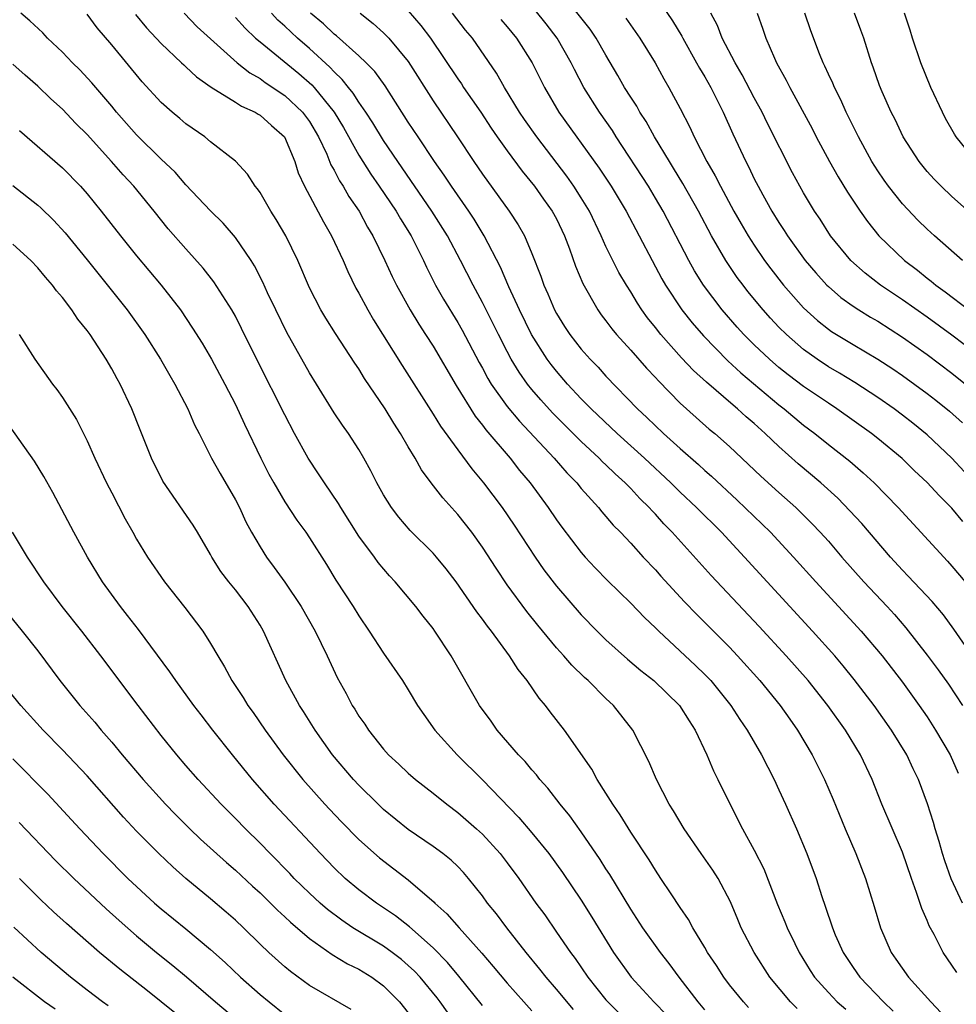
# Model space of a CAD drawing. Units: inches. Extents: x 2586000 to 2589000, y 1545000 to 1548000.
# Drawn here: x 2587156 to 2587231, y 1545157 to 1545236 of the extents above; entities that cross this region are included whole.
import ezdxf

# ---------------------------------------------------------------- set-up
doc = ezdxf.new("R2010")
doc.units = ezdxf.units.IN
doc.header["$MEASUREMENT"] = 0
doc.layers.add('LD25861545_2ft', color=54, linetype='Continuous')

msp = doc.modelspace()

# ---------------------------------------------------------------- linework, layer by layer
at = {"layer": 'LD25861545_2ft'}
for points, elevation in [([(2587233, 1545198.835), (2587231, 1545201.012), (2587229, 1545202.901), (2587227.837, 1545203.838), (2587227, 1545204.489), (2587226.315, 1545205), (2587225, 1545205.922), (2587223.134, 1545207.134), (2587221.889, 1545207.889), (2587221, 1545208.405), (2587220.106, 1545209), (2587219, 1545209.795), (2587217.609, 1545211), (2587217, 1545211.612), (2587216.326, 1545212.326), (2587215.721, 1545213), (2587214.49, 1545214.49), (2587214.092, 1545215), (2587213.626, 1545215.626), (2587212.693, 1545217), (2587211.539, 1545219), (2587210.477, 1545221), (2587209.228, 1545223.228), (2587208.472, 1545224.472), (2587208.129, 1545225), (2587206.914, 1545227), (2587206.242, 1545228.242), (2587205.745, 1545229), (2587205.488, 1545229.488), (2587205, 1545230.215), (2587204.506, 1545231), (2587203.971, 1545231.971), (2587203, 1545233.607), (2587202.206, 1545235), (2587201.714, 1545235.713), (2587199.102, 1545239)], 8154), ([(2587207, 1545238.453), (2587208.383, 1545236.383), (2587209.142, 1545235.142), (2587209.209, 1545235), (2587210.339, 1545233), (2587210.563, 1545232.563), (2587211, 1545231.846), (2587211.476, 1545231), (2587212.486, 1545229), (2587213.257, 1545227.257), (2587214.306, 1545225), (2587214.552, 1545224.552), (2587215, 1545223.609), (2587215.311, 1545223), (2587215.688, 1545222.312), (2587216.426, 1545221), (2587217, 1545220.065), (2587217.426, 1545219.426), (2587217.691, 1545219), (2587219.129, 1545217), (2587219.986, 1545215.986), (2587220.879, 1545215), (2587221, 1545214.881), (2587222.012, 1545214.012), (2587223, 1545213.309), (2587223.472, 1545213), (2587224.414, 1545212.414), (2587225, 1545212.075), (2587227, 1545210.803), (2587229, 1545209.385), (2587231, 1545207.886), (2587232.113, 1545207)], 8150), ([(2587214.548, 1545156.548), (2587214.122, 1545157), (2587213, 1545158.39), (2587212.533, 1545159), (2587211.936, 1545159.936), (2587211.22, 1545161), (2587211, 1545161.391), (2587210.017, 1545163), (2587209.678, 1545163.678), (2587209, 1545164.635), (2587208.263, 1545165.737), (2587207.441, 1545167), (2587207, 1545167.65), (2587206.491, 1545168.491), (2587205, 1545170.73), (2587204.148, 1545172.148), (2587203.554, 1545173), (2587203, 1545173.901), (2587202.291, 1545175), (2587201.841, 1545175.841), (2587199.633, 1545179), (2587198.479, 1545180.479), (2587198.093, 1545181), (2587197.58, 1545181.58), (2587196.62, 1545183), (2587195.895, 1545183.895), (2587195.199, 1545185), (2587193.723, 1545187), (2587193.401, 1545187.401), (2587193, 1545187.984), (2587192.559, 1545188.559), (2587190.884, 1545191), (2587190.057, 1545192.057), (2587189.273, 1545193), (2587189, 1545193.311), (2587187.154, 1545195.154), (2587186.233, 1545196.233), (2587185.644, 1545197), (2587185, 1545198.038), (2587184.458, 1545199), (2587183.97, 1545199.97), (2587183.412, 1545201), (2587183, 1545201.698), (2587182.151, 1545203), (2587181.663, 1545203.663), (2587181, 1545204.678), (2587179.574, 1545207), (2587179, 1545207.905), (2587177.159, 1545211.159), (2587176.266, 1545213), (2587175.609, 1545214.391), (2587175.233, 1545215.233), (2587174.553, 1545216.553), (2587174.269, 1545217), (2587173, 1545218.867), (2587172.014, 1545220.014), (2587171, 1545221.02), (2587169, 1545223.129), (2587168.131, 1545224.131), (2587167, 1545225.209), (2587165, 1545227.168), (2587163.391, 1545229), (2587163, 1545229.481), (2587161.384, 1545231.384), (2587160.418, 1545232.418), (2587159.816, 1545233), (2587159, 1545233.842), (2587157.783, 1545235), (2587157.408, 1545235.408), (2587156.377, 1545236.377), (2587155.624, 1545237)], 8178), ([(2587218.48, 1545156.48), (2587217.925, 1545157), (2587216.259, 1545159), (2587214.991, 1545161), (2587213.939, 1545163), (2587213.659, 1545163.659), (2587213.087, 1545165.087), (2587212.078, 1545167), (2587211.652, 1545167.652), (2587210.7, 1545169), (2587209.321, 1545171), (2587208.458, 1545172.458), (2587208.114, 1545173), (2587207.078, 1545175), (2587206.466, 1545176.466), (2587205.165, 1545179), (2587203.608, 1545181), (2587203, 1545181.557), (2587201.546, 1545183), (2587201.254, 1545183.254), (2587200.237, 1545184.237), (2587199.594, 1545185), (2587199, 1545185.662), (2587197.491, 1545187.491), (2587196.598, 1545188.598), (2587195, 1545190.761), (2587194.098, 1545192.098), (2587193, 1545193.799), (2587192.131, 1545195), (2587191, 1545196.451), (2587189.792, 1545197.792), (2587188.855, 1545199), (2587188.059, 1545200.059), (2587187.546, 1545201), (2587187, 1545201.909), (2587186.375, 1545203), (2587185.831, 1545203.831), (2587185.119, 1545205), (2587183.461, 1545207.461), (2587183, 1545208.222), (2587182.68, 1545208.68), (2587181.099, 1545211.099), (2587180.321, 1545212.32), (2587179.928, 1545213), (2587179, 1545214.798), (2587178.062, 1545217), (2587177.099, 1545219), (2587176.314, 1545220.314), (2587175.861, 1545221), (2587175, 1545222.49), (2587174.795, 1545222.795), (2587174.603, 1545223), (2587173.993, 1545223.993), (2587173, 1545225.025), (2587171, 1545226.602), (2587170.527, 1545227), (2587169, 1545228.063), (2587168.497, 1545228.497), (2587167.875, 1545229), (2587167, 1545229.771), (2587165.467, 1545231.467), (2587163, 1545234.445), (2587161.818, 1545235.818), (2587161, 1545236.94)], 8176), ([(2587164.905, 1545236.905), (2587165.812, 1545235.812), (2587167, 1545234.543), (2587168.651, 1545233), (2587168.823, 1545232.823), (2587169, 1545232.672), (2587169.854, 1545231.854), (2587171.035, 1545231.035), (2587173, 1545229.821), (2587173.49, 1545229.49), (2587174.599, 1545229), (2587174.839, 1545228.839), (2587175, 1545228.753), (2587175.913, 1545227.913), (2587176.971, 1545227), (2587177.804, 1545225), (2587178.088, 1545224.088), (2587178.584, 1545223), (2587180.128, 1545220.128), (2587180.794, 1545219), (2587181.717, 1545217), (2587182.101, 1545216.102), (2587182.764, 1545214.764), (2587183, 1545214.348), (2587183.712, 1545213), (2587184.189, 1545212.189), (2587186.5, 1545208.5), (2587189, 1545204.567), (2587189.595, 1545203.595), (2587191, 1545201.662), (2587192.142, 1545200.142), (2587193.098, 1545199), (2587194.589, 1545197), (2587195.57, 1545195.57), (2587197.258, 1545193), (2587197.977, 1545191.977), (2587199, 1545190.646), (2587201, 1545188.317), (2587202.275, 1545187), (2587203, 1545186.292), (2587204.744, 1545184.744), (2587205.831, 1545183.831), (2587206.876, 1545183), (2587208.937, 1545181), (2587209.735, 1545179.735), (2587210.227, 1545179), (2587211.162, 1545177), (2587211.691, 1545175.691), (2587212.057, 1545175), (2587213.029, 1545173.029), (2587214.061, 1545171), (2587215, 1545169.293), (2587215.774, 1545167.774), (2587216.88, 1545164.88), (2587217.483, 1545163.483), (2587217.662, 1545163), (2587218.276, 1545161.724), (2587218.633, 1545161), (2587219.531, 1545159.532), (2587219.874, 1545159), (2587221, 1545157.758), (2587221.722, 1545157), (2587222.403, 1545156.403)], 8174), ([(2587168.849, 1545237), (2587169.912, 1545235.912), (2587173.138, 1545233), (2587174.178, 1545232.179), (2587175, 1545231.718), (2587175.413, 1545231.413), (2587177, 1545230.355), (2587178.441, 1545229), (2587179, 1545228.238), (2587179.737, 1545227), (2587180.398, 1545225.602), (2587180.739, 1545224.738), (2587181, 1545224.296), (2587181.432, 1545223.432), (2587181.728, 1545223), (2587182.184, 1545222.184), (2587183.01, 1545221), (2587183.703, 1545219.703), (2587184.138, 1545219), (2587185.108, 1545217), (2587185.695, 1545215.695), (2587186.035, 1545215), (2587187.144, 1545213), (2587187.843, 1545211.843), (2587188.403, 1545211), (2587189, 1545210.063), (2587190.869, 1545206.869), (2587192.405, 1545204.405), (2587193, 1545203.68), (2587193.287, 1545203.287), (2587195.233, 1545201), (2587196.007, 1545200.007), (2587196.853, 1545199), (2587198.329, 1545197), (2587199, 1545196.01), (2587199.424, 1545195.424), (2587201, 1545193.358), (2587201.316, 1545193), (2587202.124, 1545192.124), (2587203.109, 1545191.109), (2587205, 1545189.27), (2587206.115, 1545188.115), (2587207, 1545187.276), (2587207.27, 1545187), (2587210.235, 1545184.235), (2587211, 1545183.498), (2587211.477, 1545183), (2587213.117, 1545181), (2587213.846, 1545179.845), (2587214.434, 1545179), (2587215.577, 1545177), (2587216.6, 1545175), (2587217, 1545174.167), (2587217.54, 1545173), (2587218.425, 1545171), (2587219.257, 1545169), (2587220, 1545167), (2587220.478, 1545165.522), (2587220.754, 1545164.755), (2587221.326, 1545163), (2587221.558, 1545162.442), (2587222.193, 1545161), (2587223, 1545159.777), (2587223.538, 1545159), (2587225.474, 1545157), (2587226.242, 1545156.242)], 8172), ([(2587231.389, 1545159.389), (2587231, 1545159.973), (2587230.279, 1545161), (2587229.555, 1545162.445), (2587229.162, 1545163.162), (2587229, 1545163.587), (2587228.559, 1545164.559), (2587228.145, 1545165.855), (2587227.716, 1545167), (2587227, 1545169.107), (2587225.322, 1545173), (2587224.546, 1545175), (2587223.604, 1545177), (2587222.378, 1545179), (2587220.953, 1545181), (2587219.352, 1545183), (2587217.593, 1545185), (2587215.388, 1545187.388), (2587211.508, 1545191.508), (2587208.369, 1545195), (2587207.688, 1545195.688), (2587207, 1545196.456), (2587206.728, 1545196.728), (2587206.499, 1545197), (2587205.736, 1545197.736), (2587205, 1545198.538), (2587204.554, 1545199), (2587203.736, 1545199.736), (2587203, 1545200.459), (2587202.716, 1545200.716), (2587202.447, 1545201), (2587201, 1545202.338), (2587199.665, 1545203.665), (2587198.675, 1545204.675), (2587197.724, 1545205.724), (2587197, 1545206.571), (2587196.656, 1545207), (2587195.965, 1545207.965), (2587195.336, 1545209), (2587195, 1545209.621), (2587194.293, 1545211), (2587193, 1545213.599), (2587192.237, 1545215), (2587191.216, 1545217), (2587190.161, 1545219), (2587188.908, 1545221), (2587186.145, 1545225), (2587185, 1545226.704), (2587184.135, 1545228.135), (2587183.572, 1545229), (2587183, 1545229.814), (2587182.542, 1545230.542), (2587182.158, 1545231), (2587181.652, 1545231.652), (2587181, 1545232.258), (2587180.652, 1545232.652), (2587179, 1545234.16), (2587178.018, 1545235), (2587177, 1545235.951), (2587176.444, 1545236.444), (2587175.926, 1545237)], 8168), ([(2587231.854, 1545165), (2587230.95, 1545166.949), (2587230.425, 1545168.425), (2587230.245, 1545169), (2587229.972, 1545169.972), (2587229.645, 1545171), (2587229.517, 1545171.517), (2587229.027, 1545173.028), (2587228.292, 1545175), (2587227.862, 1545175.863), (2587227.338, 1545177), (2587226.114, 1545179), (2587224.706, 1545181), (2587223.098, 1545183.098), (2587222.201, 1545184.201), (2587221.521, 1545185), (2587219.727, 1545187), (2587214.207, 1545193), (2587212.337, 1545195), (2587210.333, 1545197), (2587209, 1545198.255), (2587208.247, 1545199), (2587206.114, 1545201), (2587203.892, 1545203), (2587201.787, 1545205), (2587201, 1545205.81), (2587199.893, 1545207), (2587199, 1545208.029), (2587198.568, 1545208.568), (2587198.25, 1545209), (2587196.97, 1545211), (2587195.991, 1545213), (2587195.129, 1545214.871), (2587194.449, 1545216.449), (2587193.134, 1545219), (2587192.332, 1545220.332), (2587191.897, 1545221), (2587190.499, 1545223), (2587189.906, 1545223.906), (2587189.132, 1545225), (2587187.787, 1545227), (2587187, 1545228.185), (2587185.132, 1545231.131), (2587184.298, 1545232.298), (2587183.589, 1545233), (2587183, 1545233.55), (2587181.175, 1545235.175), (2587181, 1545235.303), (2587180.142, 1545236.142), (2587179.09, 1545237)], 8166), ([(2587183.108, 1545237), (2587184.164, 1545236.164), (2587185, 1545235.428), (2587185.415, 1545235), (2587187, 1545233.102), (2587189, 1545229.926), (2587190.983, 1545227), (2587192.297, 1545225), (2587193, 1545223.982), (2587195.169, 1545221), (2587195.893, 1545219.893), (2587196.397, 1545219), (2587197, 1545217.568), (2587197.73, 1545215.73), (2587197.977, 1545215), (2587198.303, 1545214.303), (2587198.843, 1545213), (2587199, 1545212.708), (2587199.652, 1545211.651), (2587200.076, 1545211), (2587201, 1545209.815), (2587201.724, 1545209), (2587202.354, 1545208.354), (2587203, 1545207.636), (2587205.546, 1545205), (2587206.301, 1545204.301), (2587207.649, 1545203), (2587209, 1545201.781), (2587210.483, 1545200.483), (2587211, 1545199.999), (2587211.537, 1545199.537), (2587213.612, 1545197.612), (2587216.315, 1545195), (2587218.184, 1545193), (2587219.977, 1545191), (2587223.665, 1545187), (2587225.348, 1545185), (2587227, 1545182.866), (2587228.361, 1545181), (2587229, 1545180.057), (2587229.676, 1545179), (2587230.846, 1545177), (2587231.515, 1545175.514)], 8164), ([(2587187, 1545237.209), (2587188.024, 1545236.023), (2587188.796, 1545235), (2587191, 1545231.694), (2587191.294, 1545231.294), (2587191.478, 1545231), (2587192.86, 1545229), (2587193.707, 1545227.707), (2587194.195, 1545227), (2587195, 1545225.86), (2587196.213, 1545224.213), (2587197.203, 1545223), (2587197.951, 1545221.951), (2587198.655, 1545221), (2587199, 1545220.362), (2587199.65, 1545219), (2587200.052, 1545217.948), (2587200.544, 1545216.544), (2587201.13, 1545215.13), (2587202.33, 1545213), (2587202.607, 1545212.607), (2587203, 1545212.107), (2587203.468, 1545211.468), (2587203.856, 1545211), (2587205, 1545209.738), (2587206.279, 1545208.279), (2587207, 1545207.531), (2587207.248, 1545207.248), (2587209, 1545205.464), (2587210.296, 1545204.296), (2587211.361, 1545203.361), (2587211.805, 1545203), (2587213, 1545201.948), (2587215.544, 1545199.544), (2587217, 1545198.213), (2587218.358, 1545197), (2587219.695, 1545195.695), (2587220.349, 1545195), (2587221, 1545194.272), (2587222.103, 1545193), (2587223.88, 1545191), (2587225.751, 1545189), (2587226.347, 1545188.346), (2587227.28, 1545187.28), (2587229, 1545185.055), (2587229.88, 1545183.88), (2587230.712, 1545182.712), (2587231.851, 1545181)], 8162), ([(2587232.803, 1545184.803), (2587231.166, 1545187.166), (2587230.311, 1545188.31), (2587229.391, 1545189.391), (2587227.461, 1545191.461), (2587227, 1545191.935), (2587226.037, 1545193), (2587223.706, 1545195.706), (2587222.75, 1545196.75), (2587221.757, 1545197.757), (2587220.383, 1545199), (2587218.551, 1545200.551), (2587217, 1545201.939), (2587215.893, 1545203), (2587215, 1545203.799), (2587214.349, 1545204.349), (2587213.648, 1545205), (2587213.288, 1545205.288), (2587211.138, 1545207.138), (2587210.09, 1545208.09), (2587209.122, 1545209.122), (2587207.447, 1545211), (2587207, 1545211.58), (2587206.365, 1545212.365), (2587205.908, 1545213), (2587205.545, 1545213.545), (2587205, 1545214.454), (2587204.649, 1545215), (2587204.038, 1545216.038), (2587203, 1545218.117), (2587202.607, 1545219), (2587201.652, 1545221), (2587201, 1545222.069), (2587200.403, 1545223), (2587199.82, 1545223.82), (2587197.399, 1545227), (2587196.408, 1545228.408), (2587196.007, 1545229), (2587194.785, 1545231), (2587194.147, 1545232.147), (2587192.187, 1545235), (2587191.64, 1545235.64), (2587190.563, 1545237)], 8160), ([(2587231.885, 1545195.885), (2587231, 1545196.947), (2587229.97, 1545197.969), (2587229, 1545199.028), (2587227.985, 1545199.985), (2587226.973, 1545200.973), (2587225, 1545202.603), (2587224.496, 1545203), (2587221.685, 1545205), (2587221, 1545205.44), (2587219, 1545206.805), (2587217.747, 1545207.747), (2587217, 1545208.34), (2587216.225, 1545209), (2587215, 1545210.166), (2587214.16, 1545211), (2587213.608, 1545211.608), (2587212.398, 1545213), (2587210.895, 1545215), (2587210.163, 1545216.163), (2587209.694, 1545217), (2587207.615, 1545221), (2587207, 1545222.053), (2587206.428, 1545223), (2587203.835, 1545227), (2587203.516, 1545227.516), (2587202.48, 1545229), (2587201.206, 1545231), (2587200.45, 1545232.45), (2587200.184, 1545233), (2587199.038, 1545235), (2587198.153, 1545236.153), (2587197.265, 1545237.265)], 8156), ([(2587233, 1545209.442), (2587231, 1545210.967), (2587229, 1545212.421), (2587227, 1545213.823), (2587225.232, 1545215), (2587223.967, 1545215.967), (2587222.813, 1545217), (2587221.184, 1545219), (2587220.328, 1545220.328), (2587219.875, 1545221), (2587219, 1545222.472), (2587218.101, 1545224.101), (2587216.084, 1545228.084), (2587215.641, 1545229), (2587215, 1545230.172), (2587214.028, 1545232.028), (2587213.45, 1545233), (2587212.399, 1545235), (2587212.016, 1545236.016), (2587211.483, 1545237)], 8148), ([(2587215.23, 1545237), (2587215.708, 1545235.708), (2587215.929, 1545235), (2587216.639, 1545233.361), (2587216.811, 1545233), (2587217.592, 1545231.592), (2587217.88, 1545231), (2587219.676, 1545227.676), (2587220.017, 1545227), (2587221.093, 1545225), (2587221.78, 1545223.78), (2587222.538, 1545222.538), (2587223.567, 1545221), (2587224.156, 1545220.156), (2587225.087, 1545219), (2587227.15, 1545217), (2587228.206, 1545216.206), (2587229, 1545215.564), (2587229.321, 1545215.321), (2587229.697, 1545215), (2587230.463, 1545214.463), (2587232.359, 1545213)], 8146), ([(2587231.848, 1545217), (2587229.578, 1545219), (2587229, 1545219.529), (2587228.253, 1545220.254), (2587227, 1545221.585), (2587225.873, 1545223), (2587225.505, 1545223.505), (2587225, 1545224.245), (2587224.521, 1545225), (2587223.426, 1545227), (2587222.444, 1545229), (2587222.002, 1545230.002), (2587221.486, 1545231), (2587221.354, 1545231.354), (2587221, 1545232.086), (2587220.717, 1545232.717), (2587220.567, 1545233), (2587220.275, 1545233.725), (2587219.57, 1545235.57), (2587219.099, 1545237)], 8144), ([(2587234.595, 1545219), (2587231, 1545222.168), (2587230.121, 1545223), (2587229.569, 1545223.569), (2587229, 1545224.202), (2587228.346, 1545225), (2587227.056, 1545227), (2587226.399, 1545228.399), (2587226.085, 1545229), (2587225.357, 1545230.643), (2587225.148, 1545231.148), (2587224.638, 1545232.638), (2587224.491, 1545233), (2587223.865, 1545235), (2587223.637, 1545235.637), (2587223.105, 1545237)], 8142), ([(2587232.965, 1545225), (2587231.35, 1545227), (2587231.215, 1545227.215), (2587230.493, 1545228.493), (2587230.231, 1545229), (2587229.302, 1545231), (2587228.481, 1545233), (2587227.8, 1545235), (2587227.632, 1545235.632), (2587227.174, 1545237)], 8140), ([(2587173, 1545236.664), (2587173.791, 1545235.791), (2587174.64, 1545235), (2587175, 1545234.689), (2587178.138, 1545232.138), (2587179.201, 1545231.201), (2587179.378, 1545231), (2587180.987, 1545229), (2587181.746, 1545227.746), (2587183, 1545225.519), (2587183.975, 1545223.976), (2587184.653, 1545223), (2587186.003, 1545221), (2587186.363, 1545220.363), (2587187.223, 1545219), (2587188.219, 1545217), (2587188.466, 1545216.465), (2587189.211, 1545215), (2587189.857, 1545213.857), (2587191, 1545211.975), (2587191.353, 1545211.353), (2587192.737, 1545208.737), (2587193, 1545208.276), (2587193.442, 1545207.442), (2587193.716, 1545207), (2587195, 1545205.187), (2587195.992, 1545203.992), (2587198.801, 1545201), (2587199.819, 1545199.82), (2587200.632, 1545199), (2587201, 1545198.543), (2587202.391, 1545197), (2587202.662, 1545196.662), (2587203, 1545196.285), (2587203.583, 1545195.583), (2587204.165, 1545195), (2587205, 1545194.113), (2587206.01, 1545193), (2587207, 1545191.956), (2587207.446, 1545191.446), (2587209.368, 1545189.368), (2587210.344, 1545188.344), (2587211, 1545187.712), (2587213, 1545185.694), (2587213.656, 1545185), (2587215.457, 1545183), (2587217.091, 1545181), (2587217.87, 1545179.869), (2587218.505, 1545179), (2587219.697, 1545177), (2587220.698, 1545175), (2587221.386, 1545173.386), (2587222.35, 1545171), (2587223.214, 1545169), (2587223.997, 1545167), (2587224.713, 1545164.713), (2587225.22, 1545163), (2587226.07, 1545161), (2587226.465, 1545160.465), (2587227.479, 1545159), (2587229.294, 1545157), (2587230.13, 1545156.13)], 8170), ([(2587194.489, 1545236.489), (2587195, 1545235.917), (2587195.766, 1545235), (2587197.025, 1545233), (2587198.021, 1545231), (2587199.196, 1545229), (2587202.458, 1545224.458), (2587203.421, 1545223), (2587204.631, 1545221), (2587206.735, 1545217), (2587207.526, 1545215.526), (2587207.83, 1545215), (2587209.146, 1545213), (2587209.965, 1545211.965), (2587210.888, 1545210.888), (2587212.867, 1545208.867), (2587213.915, 1545207.915), (2587217, 1545205.324), (2587217.423, 1545205), (2587219, 1545203.683), (2587219.907, 1545203), (2587221, 1545202.116), (2587222.746, 1545200.746), (2587223.824, 1545199.824), (2587224.698, 1545199), (2587226.65, 1545197), (2587230.655, 1545192.655), (2587231, 1545192.271), (2587232.075, 1545191)], 8158), ([(2587204.597, 1545236.597), (2587205.733, 1545235), (2587206.982, 1545232.982), (2587207.684, 1545231.684), (2587208.088, 1545231), (2587209, 1545229.288), (2587209.78, 1545227.78), (2587210.131, 1545227), (2587211.163, 1545225), (2587211.841, 1545223.841), (2587212.263, 1545223), (2587213.361, 1545221), (2587213.952, 1545219.952), (2587214.511, 1545219), (2587215, 1545218.235), (2587215.84, 1545217), (2587216.333, 1545216.333), (2587217.378, 1545215), (2587219, 1545213.156), (2587220.13, 1545212.13), (2587221, 1545211.441), (2587221.257, 1545211.257), (2587223, 1545210.189), (2587225, 1545209.015), (2587226.223, 1545208.223), (2587227, 1545207.69), (2587229, 1545206.228), (2587229.695, 1545205.695), (2587230.807, 1545204.807), (2587231.854, 1545203.854)], 8152), ([(2587211, 1545156.361), (2587210.46, 1545157), (2587208.936, 1545159), (2587208.117, 1545160.117), (2587207.421, 1545161), (2587205.988, 1545163), (2587205, 1545164.509), (2587203.307, 1545167.307), (2587203, 1545167.761), (2587202.52, 1545168.52), (2587201, 1545170.755), (2587200.064, 1545172.064), (2587199.297, 1545173), (2587198.292, 1545174.292), (2587197.658, 1545175), (2587197.377, 1545175.377), (2587197, 1545175.789), (2587196.449, 1545176.449), (2587195.92, 1545177), (2587194.2, 1545179), (2587193.708, 1545179.708), (2587192.773, 1545181), (2587190.469, 1545185), (2587189.147, 1545187), (2587189, 1545187.205), (2587188.203, 1545188.203), (2587187.608, 1545189), (2587185.938, 1545191), (2587185.483, 1545191.483), (2587184.559, 1545192.559), (2587184.252, 1545193), (2587183, 1545194.702), (2587181.526, 1545197), (2587181.339, 1545197.339), (2587180.205, 1545199), (2587179.743, 1545199.743), (2587178.887, 1545201), (2587177.779, 1545203), (2587177, 1545204.495), (2587174.824, 1545208.824), (2587173.506, 1545211.506), (2587173, 1545212.485), (2587172.703, 1545213), (2587171.257, 1545215.257), (2587170.384, 1545216.384), (2587169, 1545217.933), (2587167.568, 1545219.568), (2587166.421, 1545221), (2587164.775, 1545223), (2587163.921, 1545223.921), (2587162.987, 1545225), (2587161, 1545227.192), (2587160.093, 1545228.093), (2587159, 1545229.243), (2587158.07, 1545230.07), (2587157, 1545231.109), (2587155.987, 1545231.986), (2587155, 1545232.873)], 8180), ([(2587155.529, 1545227.529), (2587159, 1545224.502), (2587160.456, 1545223), (2587161, 1545222.392), (2587162.146, 1545221), (2587163.697, 1545219), (2587165, 1545217.361), (2587166.998, 1545214.998), (2587168.553, 1545213), (2587169.534, 1545211.534), (2587170.301, 1545210.301), (2587171.072, 1545209), (2587172.14, 1545207), (2587173, 1545205.335), (2587173.742, 1545203.742), (2587175.053, 1545201), (2587175.705, 1545199.705), (2587176.102, 1545199), (2587177, 1545197.469), (2587177.978, 1545195.978), (2587178.698, 1545195), (2587179, 1545194.553), (2587180.384, 1545192.384), (2587181.142, 1545191.142), (2587182.535, 1545189), (2587183, 1545188.234), (2587183.837, 1545187), (2587185, 1545185.214), (2587186.522, 1545183), (2587187, 1545182.257), (2587187.755, 1545181), (2587188.248, 1545180.248), (2587189.153, 1545179), (2587190.943, 1545177), (2587193, 1545174.958), (2587195.933, 1545171.933), (2587197, 1545170.673), (2587198.369, 1545169), (2587199.472, 1545167.472), (2587201, 1545165.222), (2587201.859, 1545163.859), (2587203.605, 1545161), (2587205.025, 1545159), (2587205.989, 1545157.989), (2587206.885, 1545157), (2587207.933, 1545155.933)], 8182), ([(2587155, 1545223.057), (2587157, 1545221.472), (2587157.25, 1545221.25), (2587158.27, 1545220.27), (2587159.221, 1545219.222), (2587161, 1545217.047), (2587164.25, 1545213), (2587165.673, 1545211), (2587166.933, 1545209), (2587167.686, 1545207.687), (2587168.104, 1545207), (2587169.162, 1545205), (2587169.705, 1545203.705), (2587170.076, 1545203), (2587171.08, 1545201), (2587171.757, 1545199.757), (2587173, 1545197.626), (2587173.322, 1545197), (2587173.857, 1545195.857), (2587174.318, 1545195), (2587175, 1545193.813), (2587175.519, 1545193), (2587176.153, 1545192.153), (2587177, 1545190.968), (2587178.322, 1545189), (2587179.471, 1545187), (2587180.435, 1545185), (2587181.241, 1545183.241), (2587181.957, 1545181.957), (2587182.461, 1545181), (2587182.678, 1545180.678), (2587183, 1545180.132), (2587183.474, 1545179.474), (2587183.772, 1545179), (2587185, 1545177.458), (2587185.406, 1545177), (2587186.239, 1545176.239), (2587187, 1545175.51), (2587187.578, 1545175), (2587189, 1545173.896), (2587190.106, 1545173), (2587191, 1545172.341), (2587192.531, 1545171), (2587193, 1545170.571), (2587194.436, 1545169), (2587195, 1545168.264), (2587195.935, 1545167), (2587197.329, 1545165), (2587198.038, 1545164.038), (2587199, 1545162.658), (2587200.116, 1545161), (2587200.502, 1545160.502), (2587201.518, 1545159), (2587203, 1545157.165), (2587203.144, 1545157), (2587205, 1545155.144)], 8184), ([(2587200.381, 1545156.381), (2587199, 1545158.033), (2587198.145, 1545159), (2587197.648, 1545159.648), (2587196.54, 1545161), (2587194.978, 1545163), (2587194.129, 1545164.129), (2587193.421, 1545165), (2587193, 1545165.593), (2587191.866, 1545167), (2587191.463, 1545167.463), (2587191, 1545167.949), (2587190.466, 1545168.466), (2587189.784, 1545169), (2587189, 1545169.581), (2587187, 1545170.964), (2587185, 1545172.577), (2587184.551, 1545173), (2587183, 1545174.528), (2587182.561, 1545175), (2587180.87, 1545177), (2587179.45, 1545179), (2587178.507, 1545180.507), (2587178.182, 1545181), (2587177.084, 1545183), (2587175.291, 1545187), (2587175, 1545187.497), (2587174.045, 1545189), (2587173, 1545190.341), (2587172.461, 1545191), (2587171.834, 1545191.834), (2587171.109, 1545193), (2587171, 1545193.209), (2587169.932, 1545195), (2587169.574, 1545195.574), (2587167.138, 1545199.138), (2587166.199, 1545201), (2587165.283, 1545203.283), (2587164.623, 1545205), (2587163.681, 1545207), (2587163.427, 1545207.427), (2587163, 1545208.228), (2587162.543, 1545209), (2587161.249, 1545211), (2587161, 1545211.344), (2587160.25, 1545212.25), (2587159.77, 1545213), (2587159, 1545213.991), (2587158.531, 1545214.531), (2587158.206, 1545215), (2587157.641, 1545215.641), (2587157, 1545216.415), (2587156.442, 1545217), (2587155, 1545218.311)], 8186), ([(2587155.491, 1545211), (2587156.779, 1545209), (2587158.204, 1545207), (2587158.555, 1545206.555), (2587159, 1545205.921), (2587160.133, 1545204.133), (2587161, 1545202.398), (2587161.622, 1545201), (2587162.583, 1545199), (2587163, 1545198.192), (2587164.089, 1545196.089), (2587164.696, 1545195), (2587165, 1545194.456), (2587165.891, 1545193), (2587167.261, 1545191), (2587168.905, 1545188.905), (2587170.362, 1545187), (2587171, 1545186.007), (2587171.572, 1545185), (2587172.128, 1545184.128), (2587172.714, 1545183), (2587173.631, 1545181.631), (2587174.013, 1545181), (2587174.431, 1545180.431), (2587175.417, 1545179), (2587176.861, 1545177), (2587178.449, 1545175), (2587180.24, 1545173), (2587180.608, 1545172.608), (2587181.584, 1545171.584), (2587183, 1545170.153), (2587184.673, 1545168.673), (2587187, 1545166.886), (2587189.081, 1545165.081), (2587189.151, 1545165), (2587190.126, 1545164.126), (2587191.107, 1545163), (2587192.958, 1545160.958), (2587193.878, 1545159.878), (2587195, 1545158.51), (2587196.339, 1545157), (2587197, 1545156.286)], 8188), ([(2587193, 1545156.697), (2587191.087, 1545159.087), (2587190.183, 1545160.183), (2587189, 1545161.383), (2587187.087, 1545163.087), (2587185.972, 1545163.972), (2587184.431, 1545165), (2587183, 1545166.074), (2587181.9, 1545167), (2587181, 1545167.853), (2587179.886, 1545169), (2587176.134, 1545173), (2587174.383, 1545175), (2587172.763, 1545177), (2587171.17, 1545179), (2587170.221, 1545180.221), (2587169.63, 1545181), (2587168.174, 1545183), (2587167.703, 1545183.703), (2587165.148, 1545187.148), (2587164.282, 1545188.282), (2587163.705, 1545189), (2587162.253, 1545191), (2587161.025, 1545193), (2587159.925, 1545195), (2587158.223, 1545198.223), (2587157.51, 1545199.51), (2587156.747, 1545200.747), (2587154.254, 1545204.254)], 8190), ([(2587190.177, 1545156.177), (2587189.59, 1545157), (2587189.333, 1545157.333), (2587187.949, 1545159), (2587187.495, 1545159.495), (2587187, 1545159.954), (2587186.436, 1545160.436), (2587185.7, 1545161), (2587185, 1545161.511), (2587182.514, 1545163), (2587181.612, 1545163.612), (2587180.468, 1545164.469), (2587179.858, 1545165), (2587179, 1545165.802), (2587177.769, 1545167), (2587177.397, 1545167.397), (2587175.812, 1545169), (2587175, 1545169.844), (2587173.821, 1545171), (2587173, 1545171.849), (2587171.84, 1545173), (2587169.991, 1545175), (2587169, 1545176.137), (2587168.255, 1545177), (2587167, 1545178.56), (2587165.13, 1545181), (2587162.11, 1545185), (2587160.569, 1545187), (2587158.992, 1545189), (2587157.5, 1545191), (2587156.171, 1545193), (2587154.974, 1545195)], 8192), ([(2587154.13, 1545189), (2587155.744, 1545187), (2587157, 1545185.405), (2587158.802, 1545183), (2587160.415, 1545181), (2587161.633, 1545179.633), (2587162.143, 1545179), (2587163, 1545178.017), (2587163.837, 1545177), (2587165.529, 1545175), (2587167.338, 1545173), (2587168.16, 1545172.16), (2587169.323, 1545171), (2587170.183, 1545170.183), (2587172.279, 1545168.279), (2587173, 1545167.662), (2587174.375, 1545166.375), (2587175, 1545165.818), (2587175.849, 1545165), (2587176.42, 1545164.42), (2587177, 1545163.898), (2587177.454, 1545163.454), (2587179, 1545162.144), (2587180.848, 1545160.848), (2587182.084, 1545160.084), (2587183, 1545159.642), (2587184.057, 1545159), (2587185, 1545158.314), (2587186.298, 1545157), (2587187, 1545156.129)], 8194), ([(2587182.38, 1545156.38), (2587179, 1545158.342), (2587177.457, 1545159.457), (2587177, 1545159.841), (2587175.714, 1545161), (2587175, 1545161.682), (2587173.663, 1545163), (2587173, 1545163.621), (2587172.266, 1545164.266), (2587171, 1545165.334), (2587168.987, 1545167), (2587167.934, 1545167.934), (2587166.818, 1545169), (2587165, 1545170.82), (2587163.941, 1545171.941), (2587161, 1545175.283), (2587159, 1545177.409), (2587157.453, 1545179), (2587155.631, 1545181), (2587154, 1545183)], 8196), ([(2587155, 1545176.683), (2587157.814, 1545173.814), (2587159.747, 1545171.747), (2587160.416, 1545171), (2587162.294, 1545169), (2587164.307, 1545167), (2587166.462, 1545165), (2587167, 1545164.531), (2587169, 1545162.908), (2587171, 1545161.249), (2587172.183, 1545160.183), (2587173.416, 1545159), (2587175, 1545157.602), (2587175.725, 1545157), (2587177, 1545155.995)], 8198), ([(2587155.514, 1545171.514), (2587158.454, 1545168.454), (2587159.916, 1545167), (2587162.546, 1545164.546), (2587163.592, 1545163.592), (2587165, 1545162.347), (2587166.615, 1545161), (2587167.944, 1545159.944), (2587169.033, 1545159.033), (2587171.38, 1545157), (2587173.774, 1545155)], 8200), ([(2587168.105, 1545156.105), (2587165.884, 1545157.884), (2587163.637, 1545159.637), (2587162.002, 1545161), (2587159.333, 1545163.333), (2587158.285, 1545164.285), (2587157.261, 1545165.261), (2587155.533, 1545167)], 8202), ([(2587162.693, 1545156.693), (2587162.255, 1545157), (2587161, 1545157.952), (2587159.647, 1545159), (2587157.272, 1545161), (2587155.061, 1545163.061)], 8204), ([(2587158.415, 1545156.415), (2587157.549, 1545157), (2587154.997, 1545159)], 8206)]:
    msp.add_lwpolyline(points, dxfattribs=dict(at, elevation=elevation))

doc.saveas('drawing.dxf')
